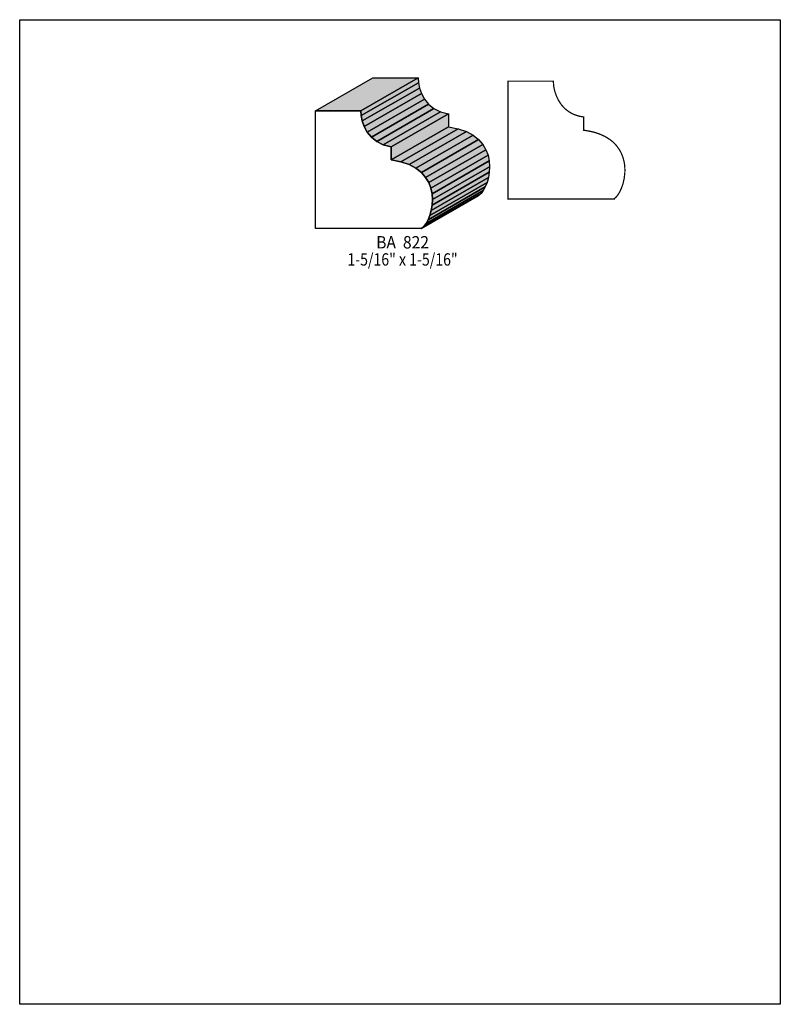
# Model space of a CAD drawing. Extents: x 0 to 8.5, y -7.6 to 3.4.
import ezdxf
from ezdxf.enums import TextEntityAlignment as Align

# ---------------------------------------------------------------- set-up
doc = ezdxf.new("R2010")
doc.units = 0
doc.header["$LTSCALE"] = 0.044
doc.layers.get('0').update_dxf_attribs({"linetype": 'CONTINUOUS'})
doc.layers.add('FOREGROUND', color=7, linetype='CONTINUOUS')
doc.styles.add('SN0', font='ROMAND', dxfattribs={"width": 0.00044})

msp = doc.modelspace()

# ---------------------------------------------------------------- linework, layer by layer
at = {"linetype": 'CONTINUOUS'}
for points in [[(3.30616, 2.4222), (3.94504, 2.79004), (4.45236, 2.79004), (3.81304, 2.4222), (3.30616, 2.4222)], [(3.81304, 2.4222), (4.45236, 2.79004), (4.45588, 2.73724), (3.81656, 2.36896), (3.81304, 2.4222)], [(3.81656, 2.36896), (4.45588, 2.73724), (4.4682, 2.67696), (3.82888, 2.30912), (3.81656, 2.36896)], [(3.82888, 2.30912), (4.4682, 2.67696), (4.49064, 2.61448), (3.85132, 2.2462), (3.82888, 2.30912)], [(3.85132, 2.2462), (4.49064, 2.61448), (4.52408, 2.55244), (3.88476, 2.18416), (3.85132, 2.2462)], [(3.88476, 2.18416), (4.52408, 2.55244), (4.56984, 2.49524), (3.93052, 2.1274), (3.88476, 2.18416)], [(4.49152, 1.10704), (3.30616, 1.10704), (3.30616, 2.4222), (3.81304, 2.4222), (3.81656, 2.36896), (3.82888, 2.30912), (3.85132, 2.2462), (3.88476, 2.18416), (3.93052, 2.1274), (3.98948, 2.07856), (4.06296, 2.04248), (4.15184, 2.02224), (4.15184, 1.87396), (4.26052, 1.85328), (4.35204, 1.82204), (4.42772, 1.78156), (4.48844, 1.7336), (4.53596, 1.67904), (4.57072, 1.62008), (4.59404, 1.55804), (4.60768, 1.49424), (4.61208, 1.43044), (4.609, 1.36796), (4.59888, 1.30812), (4.58392, 1.25312), (4.56412, 1.20428), (4.54124, 1.16248), (4.5166, 1.12992), (4.49108, 1.10792), (4.49152, 1.10704)], [(3.93052, 2.1274), (4.56984, 2.49524), (4.6288, 2.44684), (3.98948, 2.07856), (3.93052, 2.1274)], [(3.98948, 2.07856), (4.6288, 2.44684), (4.70228, 2.41076), (4.06296, 2.04248), (3.98948, 2.07856)], [(4.06296, 2.04248), (4.70228, 2.41076), (4.79116, 2.39052), (4.15184, 2.02224), (4.06296, 2.04248)], [(4.15184, 2.02224), (4.79116, 2.39052), (4.79116, 2.24224), (4.15184, 1.87396), (4.15184, 2.02224)], [(4.15184, 1.87396), (4.79116, 2.24224), (4.89984, 2.22156), (4.26052, 1.85328), (4.15184, 1.87396)], [(4.26052, 1.85328), (4.89984, 2.22156), (4.99136, 2.19032), (4.35204, 1.82204), (4.26052, 1.85328)], [(4.35204, 1.82204), (4.99136, 2.19032), (5.06704, 2.14984), (4.42772, 1.78156), (4.35204, 1.82204)], [(4.42772, 1.78156), (5.06704, 2.14984), (5.12776, 2.10188), (4.48844, 1.7336), (4.42772, 1.78156)], [(4.48844, 1.7336), (5.12776, 2.10188), (5.17484, 2.04732), (4.53596, 1.67904), (4.48844, 1.7336)], [(4.53596, 1.67904), (5.17484, 2.04732), (5.21004, 1.98836), (4.57072, 1.62008), (4.53596, 1.67904)], [(4.57072, 1.62008), (5.21004, 1.98836), (5.23336, 1.92632), (4.59404, 1.55804), (4.57072, 1.62008)], [(4.59404, 1.55804), (5.23336, 1.92632), (5.247, 1.86252), (4.60768, 1.49424), (4.59404, 1.55804)], [(4.60768, 1.49424), (5.247, 1.86252), (5.2514, 1.79828), (4.61208, 1.43044), (4.60768, 1.49424)], [(4.61208, 1.43044), (5.2514, 1.79828), (5.24788, 1.7358), (4.609, 1.36796), (4.61208, 1.43044)], [(4.59888, 1.30812), (5.2382, 1.6764), (5.2228, 1.6214), (4.58392, 1.25312), (4.59888, 1.30812)], [(4.609, 1.36796), (5.24788, 1.7358), (5.2382, 1.6764), (4.59888, 1.30812), (4.609, 1.36796)], [(4.56412, 1.20428), (5.20344, 1.57212), (5.18056, 1.53076), (4.54124, 1.16248), (4.56412, 1.20428)], [(4.58392, 1.25312), (5.2228, 1.6214), (5.20344, 1.57212), (4.56412, 1.20428), (4.58392, 1.25312)], [(4.5166, 1.12992), (5.15592, 1.4982), (5.1304, 1.4762), (4.49108, 1.10792), (4.5166, 1.12992)], [(4.49108, 1.10792), (5.1304, 1.4762), (5.13084, 1.47532), (4.49152, 1.10704), (4.49108, 1.10792)], [(4.54124, 1.16248), (5.18056, 1.53076), (5.15592, 1.4982), (4.5166, 1.12992), (4.54124, 1.16248)]]:
    msp.add_lwpolyline(points, dxfattribs=at)
at = {"linetype": 'CONTINUOUS', "const_width": 0.01408}
msp.add_lwpolyline([(6.6418, 1.43968), (6.66116, 1.45508), (6.68008, 1.47664), (6.70384, 1.51404), (6.7254, 1.5598), (6.743, 1.61172), (6.75576, 1.66936), (6.76236, 1.73052), (6.76324, 1.7622), (6.76192, 1.79388), (6.75884, 1.826), (6.75312, 1.85812), (6.74036, 1.90564), (6.72144, 1.95184), (6.7056, 1.98176), (6.67612, 2.02488), (6.65236, 2.05216), (6.62552, 2.07812), (6.59516, 2.10232), (6.5428, 2.13488), (6.48164, 2.1626), (6.43588, 2.17844), (6.38572, 2.19164), (6.3316, 2.20176), (6.30256, 2.20572), (6.30256, 2.35444), (6.2788, 2.35752), (6.23436, 2.36764), (6.19388, 2.38216), (6.17496, 2.39052), (6.1402, 2.41076), (6.10896, 2.43364), (6.08124, 2.45916), (6.0566, 2.48688), (6.02624, 2.53132), (6.00204, 2.57796), (5.98444, 2.62548), (5.97564, 2.65628), (5.96728, 2.70072), (5.9642, 2.74164), (5.9642, 2.75396), (5.45688, 2.75396), (5.45688, 1.4388), (6.64224, 1.4388), (6.6418, 1.43968)], dxfattribs=at)
at = {"color": 15}
for points in [[(3.30616, 2.4222), (3.94504, 2.79004), (3.81304, 2.4222), (4.45236, 2.79004)], [(3.98948, 2.07856), (4.6288, 2.44684), (4.06296, 2.04248), (4.70228, 2.41076)], [(4.06296, 2.04248), (4.70228, 2.41076), (4.15184, 2.02224), (4.79116, 2.39052)], [(4.15184, 2.02224), (4.79116, 2.39052), (4.15184, 1.87396), (4.79116, 2.24224)], [(4.15184, 1.87396), (4.79116, 2.24224), (4.26052, 1.85328), (4.89984, 2.22156)], [(4.26052, 1.85328), (4.89984, 2.22156), (4.35204, 1.82204), (4.99136, 2.19032)], [(4.35204, 1.82204), (4.99136, 2.19032), (4.42772, 1.78156), (5.06704, 2.14984)], [(4.60768, 1.49424), (5.247, 1.86252), (4.61208, 1.43044), (5.2514, 1.79828)], [(4.61208, 1.43044), (5.2514, 1.79828), (4.609, 1.36796), (5.24788, 1.7358)], [(4.59888, 1.30812), (5.2382, 1.6764), (4.58392, 1.25312), (5.2228, 1.6214)], [(4.609, 1.36796), (5.24788, 1.7358), (4.59888, 1.30812), (5.2382, 1.6764)], [(4.56412, 1.20428), (5.20344, 1.57212), (4.54124, 1.16248), (5.18056, 1.53076)], [(4.58392, 1.25312), (5.2228, 1.6214), (4.56412, 1.20428), (5.20344, 1.57212)], [(4.5166, 1.12992), (5.15592, 1.4982), (4.49108, 1.10792), (5.1304, 1.4762)], [(4.54124, 1.16248), (5.18056, 1.53076), (4.5166, 1.12992), (5.15592, 1.4982)]]:
    msp.add_solid(points, dxfattribs=at)
at = {"color": 7}
for points in [[(3.81304, 2.4222), (4.45236, 2.79004), (3.81656, 2.36896), (4.45588, 2.73724)], [(3.81656, 2.36896), (4.45588, 2.73724), (3.82888, 2.30912), (4.4682, 2.67696)], [(3.82888, 2.30912), (4.4682, 2.67696), (3.85132, 2.2462), (4.49064, 2.61448)], [(3.85132, 2.2462), (4.49064, 2.61448), (3.88476, 2.18416), (4.52408, 2.55244)], [(3.88476, 2.18416), (4.52408, 2.55244), (3.93052, 2.1274), (4.56984, 2.49524)], [(3.93052, 2.1274), (4.56984, 2.49524), (3.98948, 2.07856), (4.6288, 2.44684)], [(4.42772, 1.78156), (5.06704, 2.14984), (4.48844, 1.7336), (5.12776, 2.10188)], [(4.48844, 1.7336), (5.12776, 2.10188), (4.53596, 1.67904), (5.17484, 2.04732)], [(4.53596, 1.67904), (5.17484, 2.04732), (4.57072, 1.62008), (5.21004, 1.98836)], [(4.57072, 1.62008), (5.21004, 1.98836), (4.59404, 1.55804), (5.23336, 1.92632)], [(4.59404, 1.55804), (5.23336, 1.92632), (4.60768, 1.49424), (5.247, 1.86252)], [(4.49108, 1.10792), (5.1304, 1.4762), (4.49152, 1.10704), (5.13084, 1.47532)]]:
    msp.add_solid(points, dxfattribs=at)
at = {"layer": 'FOREGROUND', "linetype": 'CONTINUOUS'}
msp.add_lwpolyline([(0, 3.4408), (8.49992, 3.4408), (8.49992, -7.5592), (0, -7.5592), (0, 3.4408)], dxfattribs=at)
msp.add_lwpolyline([(0, 3.4408), (8.49992, 3.4408), (8.49992, -7.5592), (0, -7.5592), (0, 3.4408)], dxfattribs=at)

# ---------------------------------------------------------------- texts
at = {"style": 'SN0'}
for s, p, p2 in [('BA  822', (3.98376, 0.88484), (4.57385, 0.88484)), ('1-5/16" x 1-5/16"', (3.66212, 0.69344), (4.8941, 0.69344))]:
    msp.add_text(s, height=0.138172, dxfattribs=at).set_placement(p, p2, align=Align.FIT)

doc.saveas('drawing.dxf')
